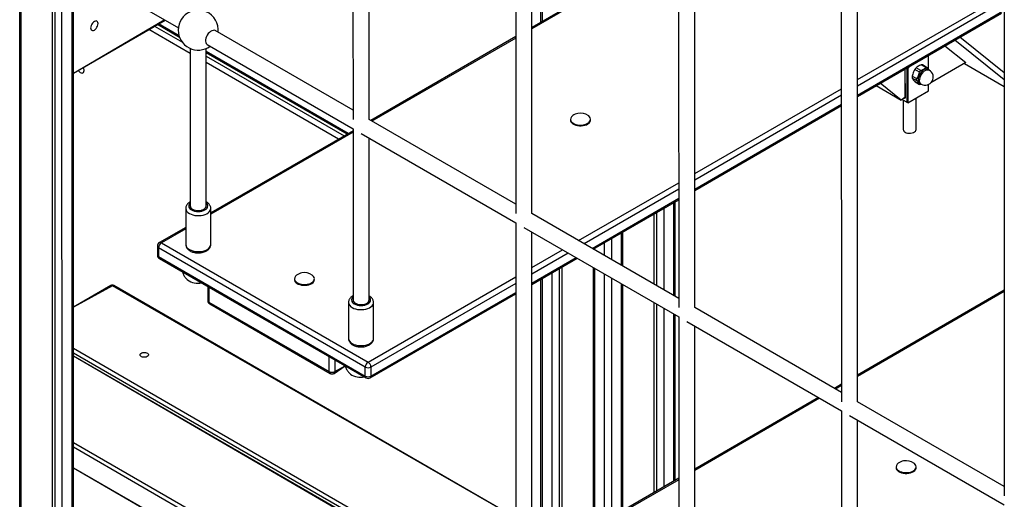
# Model space of a CAD drawing. Units: millimetres. Extents: x 16778 to 36475, y 13464 to 29053.
# Drawn here: x 33056 to 34039, y 18824 to 19303 of the extents above; entities that cross this region are included whole.
import ezdxf

# ---------------------------------------------------------------- set-up
doc = ezdxf.new("R2010")
doc.units = ezdxf.units.MM
doc.layers.add('AXONOMETRIC', color=7, linetype='Continuous')
doc.layers.add('TIPTAP_DIM', color=9, linetype='Continuous')

# ---------------------------------------------------------------- blocks, each defined once
blk = doc.blocks.new('LM213_axonometric')
at = {"layer": 'AXONOMETRIC'}
for p, q in [((-1147.84, 1076.11), (-1147.84, 3359.16)), ((-1146.38, 1078.15), (-1146.38, 3360.01)), ((-815.07, 2724.7), (-814.86, 2218.93)), ((-798.86, 2218.93), (-798.86, 2724.61)), ((-652.44, 2630.81), (-652.22, 2125.04)), ((-636.22, 2125.04), (-636.22, 2630.72)), ((-627.46, 2534.58), (-627.46, 2315.92)), ((-626, 2535.43), (-626, 2316.77)), ((-489.8, 2536.93), (-489.59, 2031.15)), ((-473.59, 2031.15), (-473.59, 2536.83)), ((-327.17, 2443.04), (-326.95, 1937.26)), ((-310.95, 1937.26), (-310.95, 2442.95)), ((-489.59, 2395.51), (-636.22, 2310.86)), ((-489.59, 2394.16), (-636.22, 2309.51)), ((-1115.31, 2377.94), (-1115.31, 1102.24)), ((-1112.49, 1100.6), (-1112.49, 2376.31)), ((-1106.01, 2372.57), (-1105.41, 1100.6)), ((-1101.64, 2375.24), (-989.37, 2310.43)), ((-1095.51, 1106.32), (-1095.51, 2371.71)), ((-1094.05, 1108.36), (-1094.05, 2370.86)), ((-310.95, 2258.89), (-169.05, 2340.81)), ((-164.54, 2349.15), (-164.32, 1843.38)), ((-166.22, 2335.92), (-310.95, 2252.36)), ((-310.95, 2243.38), (-166.22, 2326.93)), ((-310.95, 2242.03), (-167.05, 2325.1)), ((-1094.05, 2265.23), (-1003.44, 2318.55)), ((-1094.05, 2265.23), (-1002.56, 2318.04)), ((-1013.04, 2311.99), (-985.34, 2296)), ((-988.09, 2300.85), (-1010.22, 2313.62)), ((-988.67, 2302.54), (-1009.04, 2314.3)), ((-977.49, 2284.93), (-1018.7, 2308.72)), ((-814.86, 2228.16), (-952.53, 2307.64)), ((-652.22, 2301.63), (-797.17, 2217.95)), ((-960.53, 2293.78), (-814.86, 2209.69)), ((-652.22, 2300.27), (-796, 2217.27)), ((-223.65, 2292.43), (-202.68, 2275.68)), ((-164.32, 2258.6), (-213.79, 2298.12)), ((-164.32, 2265.65), (-208.66, 2301.08)), ((-977.49, 2289.86), (-977.49, 2132.64)), ((-961.49, 2132.64), (-961.49, 2289.86)), ((-819.66, 2204.97), (-961.49, 2286.85)), ((-820.83, 2204.29), (-961.49, 2285.49)), ((-961.49, 2282.23), (-823.66, 2202.66)), ((-829.31, 2199.39), (-961.49, 2275.7)), ((-242.66, 2270.73), (-247.33, 2273.43)), ((-241.21, 2270.6), (-246.08, 2273.51)), ((-239.93, 2268.99), (-240.08, 2281.04)), ((-239.93, 2268.99), (-239.93, 2281.25)), ((-202.68, 2275.68), (-237.76, 2255.44)), ((-204, 2274.92), (-164.32, 2252.01)), ((-263.56, 2269.39), (-263.56, 2240.83)), ((-263.56, 2269.39), (-263.41, 2240.63)), ((-261.29, 2269.21), (-262.58, 2269.95)), ((-261.29, 2236.14), (-261.29, 2269.21)), ((-260.58, 2269.21), (-260.58, 2235.73)), ((-251.62, 2259.58), (-256.29, 2262.28)), ((-249.12, 2266.04), (-253.79, 2268.74)), ((-247.67, 2267.84), (-252.34, 2270.53)), ((-239.26, 2268.17), (-240.67, 2268.99)), ((-292.28, 2252.8), (-267.3, 2238.38)), ((-267.3, 2238.38), (-288.26, 2255.13)), ((-251.62, 2257.65), (-256.29, 2260.35)), ((-249.12, 2254.09), (-253.79, 2256.78)), ((-253.79, 2256.78), (-253.45, 2256.5)), ((-253.45, 2256.5), (-248.92, 2253.88)), ((-248.67, 2255.13), (-247.26, 2254.32)), ((-247.26, 2254.32), (-247.67, 2253.96)), ((-240.08, 2247.57), (-239.93, 2253.97)), ((-240.08, 2247.57), (-239.93, 2253.97)), ((-473.59, 2165.01), (-326.95, 2249.66)), ((-326.95, 2243.13), (-473.59, 2158.47)), ((-260.58, 2235.73), (-240.08, 2247.57)), ((-473.59, 2149.49), (-326.95, 2234.14)), ((-473.59, 2148.14), (-326.95, 2232.79)), ((-263.56, 2240.76), (-267.3, 2238.38)), ((-266.39, 2238.91), (-260.94, 2235.76)), ((-266.39, 2238.91), (-261.29, 2236.14)), ((-265.31, 2238.29), (-265.31, 2208.98)), ((-264.12, 2240.22), (-264.12, 2240.22)), ((-252.31, 2208.98), (-252.31, 2240.5)), ((-652.22, 2134.28), (-798.86, 2218.93)), ((-597.65, 2218.35), (-597.65, 2218.35)), ((-577.65, 2218.35), (-577.65, 2218.35)), ((-814.86, 2207.74), (-956.99, 2125.69)), ((-814.86, 2206.39), (-956.99, 2124.33)), ((-814.86, 2209.69), (-814.86, 2038.75)), ((-806.86, 2205.07), (-652.22, 2115.8)), ((-798.86, 2038.75), (-798.86, 2200.45)), ((-589.52, 2098.08), (-489.59, 2155.77)), ((-489.59, 2149.24), (-583.86, 2094.81)), ((-576.08, 2090.32), (-489.59, 2140.26)), ((-574.91, 2089.65), (-489.59, 2138.9)), ((-494.47, 2043.21), (-494.47, 2136.08)), ((-493.01, 2042.36), (-493.01, 2136.93)), ((-981.99, 2130.19), (-981.99, 2094.26)), ((-956.99, 2094.26), (-956.99, 2130.2)), ((-489.59, 2040.39), (-636.22, 2125.04)), ((-514.27, 2124.65), (-514.27, 2054.64)), ((-511.44, 2053.01), (-511.44, 2126.29)), ((-504.37, 2130.37), (-504.37, 2048.92)), ((-652.22, 2115.8), (-652.22, 1785.64)), ((-981.99, 2111.26), (-1008.26, 2096.09)), ((-981.99, 2109.9), (-1006.26, 2095.89)), ((-644.22, 2111.18), (-489.59, 2021.91)), ((-636.22, 1785.64), (-636.22, 2106.56)), ((-546.8, 2073.42), (-546.8, 2105.87)), ((-545.34, 2072.57), (-545.34, 2106.72)), ((-1006.26, 2095.89), (-799.78, 1976.7)), ((-563.77, 2083.21), (-563.77, 2096.08)), ((-556.7, 2100.16), (-556.7, 2079.13)), ((-1010.26, 2092.63), (-1010.26, 2083.64)), ((-802.61, 1971.8), (-1009.09, 2090.99)), ((-1009.09, 2090.99), (-1009.09, 2082.01)), ((-636.22, 2071.12), (-605.52, 2088.84)), ((-599.87, 2085.58), (-636.22, 2064.59)), ((-573.67, 2090.36), (-573.67, 2088.93)), ((-1009.09, 2082.01), (-802.61, 1962.82)), ((-1008.26, 2080.18), (-801.78, 1960.98)), ((-636.22, 2055.61), (-592.09, 2081.08)), ((-636.22, 2054.25), (-590.91, 2080.41)), ((-616.1, 1787.71), (-616.1, 2065.87)), ((-609.03, 2069.95), (-609.03, 1791.79)), ((-606.2, 2071.59), (-606.2, 1793.42)), ((-575.13, 2071.3), (-575.13, 1811.36)), ((-573.67, 2070.45), (-573.67, 1812.2)), ((-873.42, 2059.15), (-873.42, 2059.15)), ((-853.42, 2059.15), (-853.42, 2059.15)), ((-799.78, 1976.7), (-652.22, 2061.88)), ((-627.46, 2059.31), (-627.46, 1781.15)), ((-626, 2060.16), (-626, 1781.99)), ((-563.77, 1817.92), (-563.77, 2064.74)), ((-556.7, 2060.66), (-556.7, 1822)), ((-1056.71, 2053.14), (-1094.05, 2031.58)), ((-1055.21, 2052.99), (-1094.05, 2031.58)), ((-652.22, 1821.37), (-1055.21, 2052.99)), ((-652.22, 1821.37), (-1053.71, 2053.14)), ((-960.06, 2052.35), (-960.06, 2038.33)), ((-958.88, 2051.68), (-958.88, 2036.7)), ((-652.22, 2055.35), (-796.96, 1971.8)), ((-796.96, 1962.82), (-652.22, 2046.37)), ((-546.8, 1827.71), (-546.8, 2054.94)), ((-545.34, 1828.56), (-545.34, 2054.1)), ((-164.32, 2048.51), (-310.95, 1963.86)), ((-164.32, 2047.16), (-310.95, 1962.51)), ((-958.88, 2036.7), (-838.68, 1967.3)), ((-819.36, 2036.3), (-819.36, 2000.37)), ((-797.79, 1960.98), (-652.22, 2045.02)), ((-794.36, 2000.37), (-794.36, 2036.31)), ((-514.27, 2036.16), (-514.27, 1846.49)), ((-958.06, 2034.87), (-837.85, 1965.47)), ((-511.44, 1848.12), (-511.44, 2034.53)), ((-504.37, 2030.45), (-504.37, 1852.2)), ((-326.95, 1946.5), (-473.59, 2031.15)), ((-494.47, 1857.92), (-494.47, 2024.73)), ((-493.01, 1858.76), (-493.01, 2023.89)), ((-489.59, 2021.91), (-489.59, 1691.75)), ((-481.59, 2017.29), (-326.95, 1928.03)), ((-473.59, 1691.75), (-473.59, 2012.68)), ((-1094.05, 1990.51), (-708.73, 1768.07)), ((-710.85, 1764.39), (-1094.05, 1985.61)), ((-715.01, 1763.72), (-1094.05, 1982.54)), ((-716.51, 1763.58), (-1094.05, 1982.54)), ((-838.68, 1967.3), (-838.68, 1982.28)), ((-833.02, 1979.02), (-833.02, 1967.3)), ((-833.85, 1965.47), (-822.69, 1973.05)), ((-833.02, 1967.3), (-822.69, 1973.05)), ((-802.61, 1962.82), (-802.61, 1971.8)), ((-796.96, 1971.8), (-796.96, 1962.82)), ((-326.95, 1954.63), (-333.99, 1950.56)), ((-326.95, 1953.27), (-332.82, 1949.89)), ((-349.99, 1941.33), (-473.59, 1869.98)), ((-348.82, 1940.65), (-473.59, 1868.62)), ((-326.95, 1928.03), (-326.95, 1757.09)), ((-164.32, 1852.61), (-310.95, 1937.26)), ((-318.95, 1923.41), (-164.32, 1834.14)), ((-310.95, 1757.09), (-310.95, 1918.79)), ((-1094.05, 1896.62), (-790.04, 1721.12)), ((-792.17, 1717.45), (-1094.05, 1891.72)), ((-1094.05, 1871.11), (-791.54, 1696.48)), ((-1094.05, 1871.11), (-792.17, 1697.85)), ((-272.38, 1871.35), (-272.38, 1871.35)), ((-252.38, 1871.35), (-252.38, 1871.35)), ((-489.59, 1860.74), (-631.72, 1778.69)), ((-489.59, 1859.39), (-631.72, 1777.34))]:
    blk.add_line(p, q, dxfattribs=at)
at = {"layer": 'AXONOMETRIC', "flags": 128}
for points in [[(-1069.53, 2314.69), (-1069.65, 2315.73), (-1070.03, 2316.55), (-1070.62, 2317.1), (-1071.38, 2317.33), (-1072.28, 2317.24), (-1073.24, 2316.84), (-1074.2, 2316.13), (-1075.1, 2315.19), (-1075.87, 2314.06), (-1076.46, 2312.84), (-1076.83, 2311.59), (-1076.95, 2310.41), (-1076.83, 2309.37), (-1076.46, 2308.55), (-1075.87, 2308), (-1075.1, 2307.76), (-1074.2, 2307.85), (-1073.24, 2308.26), (-1072.28, 2308.96), (-1071.38, 2309.91), (-1070.62, 2311.03), (-1070.03, 2312.26), (-1069.65, 2313.51), (-1069.53, 2314.69)], [(-952.53, 2307.64), (-952.64, 2307.7), (-953.61, 2307.99), (-954.72, 2307.94), (-955.92, 2307.56), (-957.14, 2306.85), (-958.34, 2305.86), (-959.45, 2304.62), (-960.42, 2303.21), (-961.21, 2301.67), (-961.78, 2300.09), (-962.11, 2298.55), (-962.18, 2297.1), (-961.98, 2295.82), (-961.53, 2294.77), (-960.84, 2293.99), (-960.53, 2293.78)], [(-240.08, 2281.04), (-240.11, 2281.42), (-240.21, 2281.75), (-240.37, 2282.01), (-240.59, 2282.19), (-240.86, 2282.29), (-241.17, 2282.3), (-240.53, 2282.68)], [(-1089.3, 2267.97), (-1089.07, 2267.62), (-1088.21, 2266.62), (-1087.27, 2265.85), (-1086.31, 2265.37), (-1085.4, 2265.22), (-1084.62, 2265.4), (-1084.01, 2265.92), (-1083.62, 2266.71), (-1083.49, 2267.74)], [(-240.67, 2268.99), (-241.5, 2269.3), (-242.58, 2269.34), (-243.76, 2269.03), (-244.98, 2268.41), (-246.19, 2267.48), (-247.32, 2266.3), (-248.33, 2264.92), (-249.18, 2263.41), (-249.81, 2261.84), (-250.2, 2260.28), (-250.33, 2258.79)], [(-247.26, 2254.32), (-247.57, 2254.53), (-248.26, 2255.3), (-248.71, 2256.35), (-248.91, 2257.63), (-248.84, 2259.08), (-248.51, 2260.63), (-247.94, 2262.21), (-247.15, 2263.74), (-246.17, 2265.16), (-245.06, 2266.39), (-243.87, 2267.38), (-242.65, 2268.09), (-241.45, 2268.48), (-240.34, 2268.52), (-239.37, 2268.23), (-239.26, 2268.17)], [(-597.15, 2217.36), (-596.38, 2216.35), (-595.3, 2215.45), (-593.94, 2214.68), (-592.36, 2214.08), (-590.61, 2213.65), (-588.74, 2213.43), (-586.84, 2213.42), (-584.97, 2213.61), (-583.2, 2214), (-581.58, 2214.58), (-580.19, 2215.33), (-579.06, 2216.21), (-578.25, 2217.2), (-577.78, 2218.27), (-577.66, 2219.36), (-577.9, 2220.45), (-578.5, 2221.49), (-579.43, 2222.45), (-579.86, 2222.79)], [(-597.65, 2218.35), (-597.57, 2217.61), (-597.15, 2216.54)], [(-597.15, 2216.54), (-596.38, 2215.54), (-595.3, 2214.63), (-593.94, 2213.87), (-592.36, 2213.26), (-590.61, 2212.84), (-588.74, 2212.61), (-586.84, 2212.6), (-584.97, 2212.79), (-583.2, 2213.19), (-581.58, 2213.77), (-580.19, 2214.51), (-579.06, 2215.4), (-578.25, 2216.39), (-577.78, 2217.45), (-577.65, 2218.35)], [(-263.41, 2206.33), (-262.23, 2205.79), (-260.86, 2205.42), (-259.38, 2205.25), (-257.87, 2205.27), (-256.41, 2205.5), (-255.09, 2205.91), (-253.96, 2206.49), (-253.09, 2207.2), (-252.54, 2208.01), (-252.32, 2208.87), (-252.31, 2208.98)], [(-977.49, 2135.59), (-978.27, 2134.74), (-978.81, 2133.71), (-978.99, 2132.64), (-978.81, 2131.57), (-978.27, 2130.54), (-977.39, 2129.59), (-976.21, 2128.76)], [(-976.21, 2128.76), (-974.77, 2128.08), (-973.13, 2127.57), (-971.34, 2127.26), (-969.49, 2127.15), (-967.64, 2127.26), (-965.86, 2127.57), (-964.21, 2128.08), (-962.77, 2128.76), (-961.59, 2129.59), (-960.71, 2130.54), (-960.17, 2131.57), (-959.99, 2132.64), (-960.17, 2133.71), (-960.71, 2134.74), (-961.49, 2135.59)], [(-978.33, 2125.08), (-976.71, 2124.3), (-974.88, 2123.68), (-972.9, 2123.24), (-970.81, 2123.01), (-968.7, 2122.99), (-966.6, 2123.17), (-964.58, 2123.55), (-962.71, 2124.12), (-961.03, 2124.87), (-959.6, 2125.77), (-958.45, 2126.8), (-957.62, 2127.93), (-957.13, 2129.12), (-956.99, 2130.2)], [(-975.15, 2129.37), (-973.8, 2128.75), (-972.25, 2128.3), (-970.57, 2128.06), (-968.84, 2128.03), (-967.14, 2128.22), (-965.55, 2128.62), (-964.15, 2129.2), (-962.99, 2129.94), (-962.14, 2130.81), (-961.63, 2131.77), (-961.49, 2132.64)], [(-978.33, 2089.16), (-976.71, 2088.37), (-974.88, 2087.75), (-972.9, 2087.32), (-970.81, 2087.08), (-968.7, 2087.06), (-966.6, 2087.24), (-964.58, 2087.62), (-962.71, 2088.2), (-961.03, 2088.95), (-959.6, 2089.85), (-958.45, 2090.88), (-957.62, 2092), (-957.13, 2093.19), (-956.99, 2094.26)], [(-873.42, 2059.15), (-873.34, 2058.41), (-872.92, 2057.34)], [(-872.92, 2058.16), (-872.15, 2057.15), (-871.07, 2056.25), (-869.72, 2055.48), (-868.13, 2054.88), (-866.38, 2054.45), (-864.52, 2054.23), (-862.61, 2054.22), (-860.74, 2054.41), (-858.97, 2054.8), (-857.35, 2055.38), (-855.96, 2056.13), (-854.84, 2057.01), (-854.02, 2058.01), (-853.55, 2059.07), (-853.43, 2060.16), (-853.67, 2061.25), (-854.27, 2062.29), (-855.2, 2063.25), (-855.63, 2063.59)], [(-872.92, 2057.34), (-872.15, 2056.34), (-871.07, 2055.44), (-869.72, 2054.67), (-868.13, 2054.06), (-866.38, 2053.64), (-864.52, 2053.42), (-862.61, 2053.4), (-860.74, 2053.59), (-858.97, 2053.99), (-857.35, 2054.57), (-855.96, 2055.31), (-854.84, 2056.2), (-854.02, 2057.19), (-853.55, 2058.25), (-853.42, 2059.15)], [(-814.86, 2041.71), (-815.63, 2040.85), (-816.17, 2039.82), (-816.36, 2038.75), (-816.17, 2037.68), (-815.63, 2036.65), (-814.75, 2035.7), (-813.57, 2034.87)], [(-815.69, 2031.2), (-814.07, 2030.41), (-812.25, 2029.79), (-810.26, 2029.36), (-808.18, 2029.13), (-806.06, 2029.1), (-803.96, 2029.28), (-801.95, 2029.66), (-800.08, 2030.24), (-798.4, 2030.99), (-796.97, 2031.89), (-795.82, 2032.92), (-794.98, 2034.04), (-794.49, 2035.23), (-794.36, 2036.31)], [(-813.57, 2034.87), (-812.13, 2034.19), (-810.49, 2033.68), (-808.71, 2033.37), (-806.86, 2033.27), (-805, 2033.37), (-803.22, 2033.68), (-801.58, 2034.19), (-800.14, 2034.87), (-798.96, 2035.7), (-798.08, 2036.65), (-797.54, 2037.68), (-797.36, 2038.75), (-797.54, 2039.82), (-798.08, 2040.85), (-798.86, 2041.71)], [(-812.51, 2035.48), (-811.16, 2034.86), (-809.61, 2034.42), (-807.94, 2034.17), (-806.21, 2034.15), (-804.51, 2034.34), (-802.92, 2034.73), (-801.51, 2035.31), (-800.36, 2036.06), (-799.51, 2036.93), (-799, 2037.88), (-798.86, 2038.75)], [(-815.69, 1995.27), (-814.07, 1994.48), (-812.25, 1993.86), (-810.26, 1993.43), (-808.18, 1993.2), (-806.06, 1993.17), (-803.96, 1993.35), (-801.95, 1993.74), (-800.08, 1994.31), (-798.4, 1995.06), (-796.97, 1995.96), (-795.82, 1996.99), (-794.98, 1998.11), (-794.49, 1999.3), (-794.36, 2000.37)], [(-1020.38, 1982.27), (-1021.4, 1981.84), (-1022.6, 1981.6), (-1023.87, 1981.57), (-1025.09, 1981.76), (-1026.16, 1982.15), (-1026.99, 1982.7), (-1027.49, 1983.37), (-1027.64, 1984.1), (-1027.4, 1984.82), (-1026.81, 1985.46), (-1025.91, 1985.98), (-1024.79, 1986.32), (-1023.55, 1986.46), (-1022.29, 1986.38), (-1021.13, 1986.08), (-1020.17, 1985.61), (-1019.49, 1984.99), (-1019.17, 1984.28), (-1019.21, 1983.55), (-1019.63, 1982.86), (-1020.38, 1982.27)], [(-272.38, 1871.35), (-272.3, 1870.61), (-271.88, 1869.54)], [(-271.88, 1870.36), (-271.11, 1869.35), (-270.03, 1868.45), (-268.68, 1867.68), (-267.09, 1867.08), (-265.34, 1866.66), (-263.47, 1866.43), (-261.57, 1866.42), (-259.7, 1866.61), (-257.93, 1867), (-256.31, 1867.58), (-254.92, 1868.33), (-253.79, 1869.21), (-252.98, 1870.21), (-252.51, 1871.27), (-252.39, 1872.36), (-252.63, 1873.45), (-253.23, 1874.49), (-254.16, 1875.45), (-254.59, 1875.79)], [(-271.88, 1869.54), (-271.11, 1868.54), (-270.03, 1867.64), (-268.68, 1866.87), (-267.09, 1866.26), (-265.34, 1865.84), (-263.47, 1865.62), (-261.57, 1865.6), (-259.7, 1865.79), (-257.93, 1866.19), (-256.31, 1866.77), (-254.92, 1867.51), (-253.79, 1868.4), (-252.98, 1869.39), (-252.51, 1870.45), (-252.38, 1871.35)]]:
    blk.add_lwpolyline(points, dxfattribs=at)
at = {"layer": 'AXONOMETRIC'}
for centre, radius, start, end in [((-969.49, 2308.19), 20, 113.57818, 180), ((-969.49, 2308.19), 20, 353.58087, 66.42182), ((-969.49, 2308.19), 20, 180, 306.42451), ((-240.18, 2281.27), 0.252, 294.41693, 354.23554), ((-1090.61, 2267.5), 7.12, 1.90877, 27.96322), ((-257.08, 2269.08), 4.21, 153.54673, 178.22918), ((-260.94, 2269.89), 0.769, 242.61649, 297.38104), ((-256.71, 2269.02), 3.87, 135.19015, 177.29976), ((-243.26, 2261.24), 8, 240.00269, 60.00269), ((-246.39, 2258.37), 3.96, 173.81515, 234.87381), ((-263.84, 2240.56), 0.437, 230.79658, 9.21398), ((-263.31, 2240.86), 0.251, 185.70083, 245.64051), ((-593.37, 2219.16), 4.18, 119.74412, 205.45745), ((-587.65, 2211.93), 13.36, 100.79775, 125.68769), ((-587.65, 2211.93), 13.36, 54.31193, 100.7976), ((-262.15, 2209.24), 3.17, 184.68587, 246.63525), ((-975.73, 2130.82), 6.29, 185.72425, 245.59625), ((-973.55, 2132.99), 3.96, 185.12936, 246.19062), ((-1006.26, 2092.63), 4, 119.99664, 179.99963), ((-1002.95, 2090.71), 6.15, 122.60546, 177.3951), ((-1007.43, 2094.26), 2.01, 54.38006, 114.31129), ((-1008.26, 2092.83), 2.01, 185.69065, 245.62814), ((-975.72, 2094.9), 6.31, 185.79651, 245.52398), ((-1006.26, 2083.64), 4, 179.99943, 240.00211), ((-1008.26, 2083.84), 2.01, 185.69065, 245.62814), ((-1007.1, 2081.81), 2, 174.22222, 234.46446), ((-863.42, 2052.73), 13.36, 100.79775, 125.68769), ((-863.42, 2052.73), 13.36, 54.31231, 100.79775), ((-969.63, 2074.43), 18.89, 236.29217, 280.67263), ((-869.14, 2059.96), 4.18, 119.74399, 205.4576), ((-1055.21, 2050.54), 3, 60.00273, 119.99716), ((-1056.09, 2051.77), 1.51, 54.38416, 114.30567), ((-1054.33, 2051.77), 1.51, 65.69354, 125.61664), ((-956.06, 2038.33), 4, 180.00051, 240.00224), ((-958.05, 2038.53), 2.01, 185.69236, 245.62652), ((-956.89, 2036.49), 2, 174.1696, 234.51932), ((-813.1, 2036.93), 6.29, 185.72425, 245.59625), ((-810.92, 2039.1), 3.96, 185.12875, 246.19123), ((-813.08, 2001.01), 6.31, 185.79651, 245.52398), ((-836.74, 1967.07), 1.95, 173.23979, 235.44914), ((-835.85, 1972.76), 6.15, 242.61013, 297.3903), ((-834.92, 1967.06), 1.92, 304.05817, 7.25174), ((-796.47, 1971.52), 6.15, 122.60546, 177.3951), ((-799.78, 1977.26), 6.15, 242.61015, 297.39029), ((-803.1, 1971.52), 6.15, 2.60492, 57.39409), ((-835.85, 1968.93), 4, 240.00305, 299.99713), ((-807, 1980.54), 18.89, 236.29217, 280.67263), ((-800.62, 1962.61), 2, 174.22222, 234.46446), ((-799.78, 1968.27), 6.15, 242.61015, 297.39029), ((-799.78, 1964.45), 4, 240.00326, 299.99746), ((-798.92, 1962.6), 1.97, 305.01391, 6.29829), ((-268.1, 1872.16), 4.18, 119.74468, 205.45717), ((-262.38, 1864.94), 13.36, 100.79775, 125.68769), ((-262.38, 1864.94), 13.36, 54.3125, 100.79782)]:
    blk.add_arc(centre, radius, start, end, dxfattribs=at)
for centre, start_param, end_param in [((-240.43, 2248.18), 3.141552, 3.92695), ((-260.94, 2236.34), 1.570756, 3.141552)]:
    blk.add_ellipse(centre, major_axis=(-0.354, 0.612), ratio=0.577335, start_param=start_param, end_param=end_param, dxfattribs=at)
for points, knots in [([(-239.93, 2281.25), (-239.94, 2281.4), (-239.96, 2281.79), (-240.13, 2282.32), (-240.41, 2282.57), (-240.53, 2282.68)], [0, 0, 0, 0, 0.259877, 0.693178, 1, 1, 1, 1]), ([(-247.33, 2273.43), (-247.58, 2273.33), (-248.51, 2272.98), (-250, 2272.27), (-251.38, 2271.37), (-252.09, 2270.76), (-252.34, 2270.53)], [0, 0, 0, 0, 0.1289, 0.463494, 0.806562, 1, 1, 1, 1]), ([(-246.08, 2273.51), (-246.1, 2273.51), (-246.19, 2273.6), (-246.54, 2273.62), (-246.97, 2273.55), (-247.25, 2273.45), (-247.33, 2273.43)], [0, 0, 0, 0, 0.0638961, 0.4640572, 0.8565414, 1, 1, 1, 1]), ([(-256.29, 2262.28), (-256.33, 2262.03), (-256.42, 2261.55), (-256.43, 2260.91), (-256.37, 2260.53), (-256.31, 2260.39), (-256.29, 2260.35)], [0, 0, 0, 0, 0.299198, 0.598822, 0.892568, 1, 1, 1, 1]), ([(-253.79, 2268.74), (-254.18, 2268.06), (-254.97, 2266.68), (-255.8, 2264.48), (-256.14, 2262.97), (-256.29, 2262.28)], [0, 0, 0, 0, 0.346154, 0.700799, 1, 1, 1, 1]), ([(-252.34, 2270.53), (-252.48, 2270.4), (-252.76, 2270.12), (-253.23, 2269.56), (-253.57, 2269.08), (-253.74, 2268.81), (-253.79, 2268.74)], [0, 0, 0, 0, 0.299185, 0.598881, 0.892626, 1, 1, 1, 1]), ([(-251.62, 2259.58), (-251.23, 2260.26), (-250.44, 2261.63), (-249.61, 2263.84), (-249.27, 2265.35), (-249.12, 2266.04)], [0, 0, 0, 0, 0.346137, 0.700799, 1, 1, 1, 1]), ([(-249.12, 2266.04), (-249.05, 2266.28), (-248.91, 2266.76), (-248.47, 2267.36), (-248.02, 2267.69), (-247.75, 2267.81), (-247.67, 2267.84)], [0, 0, 0, 0, 0.299191, 0.598855, 0.892599, 1, 1, 1, 1]), ([(-247.67, 2267.84), (-247.29, 2267.99), (-246.24, 2268.39), (-244.68, 2269.18), (-243.44, 2270.04), (-242.83, 2270.58), (-242.66, 2270.73)], [0, 0, 0, 0, 0.193438, 0.527992, 0.8711, 1, 1, 1, 1]), ([(-242.66, 2270.73), (-242.52, 2270.83), (-242.24, 2271.04), (-241.77, 2271.02), (-241.43, 2270.84), (-241.26, 2270.65), (-241.21, 2270.6)], [0, 0, 0, 0, 0.299276, 0.598884, 0.892626, 1, 1, 1, 1]), ([(-241.21, 2270.6), (-240.81, 2270.13), (-240.1, 2269.29), (-239.63, 2268.58), (-239.26, 2268.17)], [0, 0, 0, 0, 0.564096, 1, 1, 1, 1]), ([(-256.29, 2260.35), (-256.11, 2260), (-255.74, 2259.3), (-254.87, 2258.08), (-254.13, 2257.19), (-253.79, 2256.78)], [0, 0, 0, 0, 0.346137, 0.700799, 1, 1, 1, 1]), ([(-251.62, 2257.65), (-251.73, 2257.81), (-251.94, 2258.13), (-251.97, 2258.74), (-251.82, 2259.24), (-251.67, 2259.51), (-251.62, 2259.58)], [0, 0, 0, 0, 0.299198, 0.598821, 0.892567, 1, 1, 1, 1]), ([(-249.12, 2254.09), (-249.3, 2254.43), (-249.67, 2255.14), (-250.54, 2256.36), (-251.28, 2257.25), (-251.62, 2257.65)], [0, 0, 0, 0, 0.346154, 0.700799, 1, 1, 1, 1]), ([(-247.67, 2253.96), (-247.88, 2253.89), (-248.29, 2253.77), (-248.77, 2253.79), (-249.02, 2253.92), (-249.1, 2254.05), (-249.12, 2254.09)], [0, 0, 0, 0, 0.299185, 0.598882, 0.892626, 1, 1, 1, 1]), ([(-263.56, 2240.83), (-263.56, 2240.8), (-263.56, 2240.76), (-263.56, 2240.76), (-263.56, 2240.76)], [0, 0, 0, 0, 0.588239, 1, 1, 1, 1]), ([(-977.49, 2136.78), (-978, 2136.47), (-978.98, 2135.89), (-980.14, 2134.8), (-981.03, 2133.64), (-981.63, 2132.38), (-981.96, 2131.23), (-981.95, 2130.51), (-981.99, 2130.19)], [0, 0, 0, 0, 0.202308, 0.38748, 0.564477, 0.733905, 0.898524, 1, 1, 1, 1]), ([(-956.99, 2130.2), (-957.01, 2130.33), (-956.97, 2130.93), (-957.22, 2131.98), (-957.74, 2133.27), (-958.55, 2134.46), (-959.62, 2135.54), (-960.61, 2136.31), (-961.3, 2136.66), (-961.49, 2136.75)], [0, 0, 0, 0, 0.049067, 0.220053, 0.389572, 0.562324, 0.742205, 0.930795, 1, 1, 1, 1]), ([(-981.99, 2094.26), (-981.96, 2094.11), (-982, 2093.45), (-981.73, 2092.34), (-981.17, 2091.05), (-980.34, 2089.87), (-979.25, 2088.8), (-978.31, 2088.14), (-977.77, 2087.82), (-977.71, 2087.78)], [0, 0, 0, 0, 0.075312, 0.249083, 0.421737, 0.598158, 0.782125, 0.975736, 1, 1, 1, 1]), ([(-977.71, 2087.78), (-977.42, 2087.63), (-976.61, 2087.18), (-975.13, 2086.61), (-973.27, 2086.12), (-971.32, 2085.83), (-969.33, 2085.74), (-967.34, 2085.86), (-965.4, 2086.18), (-963.54, 2086.71), (-961.81, 2087.44), (-960.26, 2088.38), (-958.99, 2089.48), (-958.04, 2090.68), (-957.4, 2091.92), (-957.03, 2093.13), (-957.03, 2093.93), (-956.99, 2094.26)], [0, 0, 0, 0, 0.040189, 0.112634, 0.184847, 0.256764, 0.328465, 0.400202, 0.472234, 0.544856, 0.618394, 0.693014, 0.768159, 0.832582, 0.894198, 0.953945, 1, 1, 1, 1]), ([(-985.32, 2066.94), (-985.31, 2066.89), (-985.14, 2066.22), (-984.68, 2064.98), (-983.93, 2063.3), (-983.02, 2061.77), (-981.95, 2060.4), (-980.96, 2059.4), (-980.32, 2058.87), (-980.12, 2058.71)], [0, 0, 0, 0, 0.016117, 0.213217, 0.394272, 0.568103, 0.741494, 0.919206, 1, 1, 1, 1]), ([(-814.86, 2042.9), (-815.37, 2042.59), (-816.34, 2042), (-817.5, 2040.91), (-818.4, 2039.75), (-819, 2038.5), (-819.33, 2037.35), (-819.32, 2036.63), (-819.36, 2036.3)], [0, 0, 0, 0, 0.202309, 0.387482, 0.564477, 0.73391, 0.898523, 1, 1, 1, 1]), ([(-794.36, 2036.31), (-794.38, 2036.45), (-794.34, 2037.04), (-794.58, 2038.09), (-795.1, 2039.38), (-795.91, 2040.58), (-796.98, 2041.65), (-797.98, 2042.42), (-798.67, 2042.77), (-798.86, 2042.87)], [0, 0, 0, 0, 0.049074, 0.220052, 0.389571, 0.562324, 0.742205, 0.930795, 1, 1, 1, 1]), ([(-819.36, 2000.37), (-819.33, 2000.22), (-819.36, 1999.56), (-819.09, 1998.45), (-818.54, 1997.17), (-817.7, 1995.99), (-816.61, 1994.91), (-815.68, 1994.25), (-815.13, 1993.93), (-815.07, 1993.9)], [0, 0, 0, 0, 0.075312, 0.249081, 0.421743, 0.598163, 0.782127, 0.975736, 1, 1, 1, 1]), ([(-815.07, 1993.9), (-814.78, 1993.74), (-813.97, 1993.3), (-812.49, 1992.72), (-810.63, 1992.23), (-808.68, 1991.94), (-806.69, 1991.86), (-804.7, 1991.97), (-802.76, 1992.3), (-800.91, 1992.82), (-799.18, 1993.55), (-797.62, 1994.49), (-796.36, 1995.59), (-795.4, 1996.79), (-794.77, 1998.04), (-794.4, 1999.25), (-794.39, 2000.04), (-794.36, 2000.37)], [0, 0, 0, 0, 0.040189, 0.112634, 0.184847, 0.25676, 0.328462, 0.400202, 0.472233, 0.544856, 0.618393, 0.693013, 0.768159, 0.832581, 0.894198, 0.953945, 1, 1, 1, 1]), ([(-822.69, 1973.05), (-822.67, 1973), (-822.51, 1972.33), (-822.05, 1971.09), (-821.29, 1969.41), (-820.38, 1967.89), (-819.32, 1966.51), (-818.33, 1965.51), (-817.68, 1964.99), (-817.48, 1964.82)], [0, 0, 0, 0, 0.016117, 0.213217, 0.394272, 0.568103, 0.741494, 0.919206, 1, 1, 1, 1])]:
    blk.add_open_spline(points, degree=3, knots=knots, dxfattribs=at)

msp = doc.modelspace()

# ---------------------------------------------------------------- block references
at = {"layer": 'TIPTAP_DIM'}
msp.add_blockref('LM213_axonometric', (34203.72, 16984.05), dxfattribs=at)

doc.saveas('drawing.dxf')
